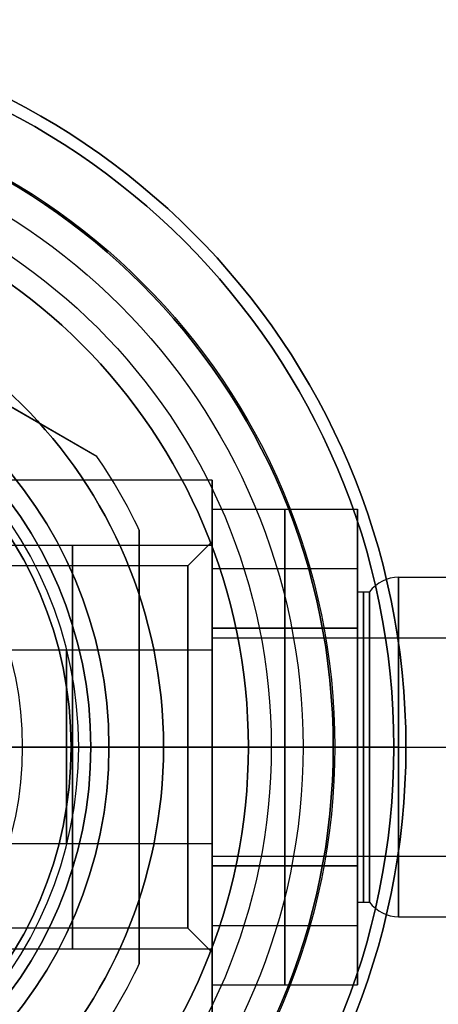
# Model space of a CAD drawing. Units: millimetres. Extents: x -248 to 248, y -158 to 30.
# Drawn here: x 14 to 31, y -11 to 30 of the extents above; entities that cross this region are included whole.
import ezdxf

# ---------------------------------------------------------------- set-up
doc = ezdxf.new("R2010")
doc.units = ezdxf.units.MM
doc.header["$MEASUREMENT"] = 0
doc.layers.add('Predefinito', color=7, linetype='Continuous', true_color=0x000000)

msp = doc.modelspace()

# ---------------------------------------------------------------- linework, layer by layer
at = {"layer": 'Predefinito'}
for p, q in [((17.246, 11.982, -43.2), (1.754, 20.927, -43.2)), ((1.754, 20.927, -49.2), (17.246, 11.982, -49.2)), ((17.246, 11.982, -46.2), (1.754, 20.927, -46.2)), ((17.246, 11.982, -43.2), (1.754, 20.927, -43.2)), ((1.754, 20.927, -49.2), (17.246, 11.982, -49.2)), ((17.246, 11.982, -43.2), (17.246, 11.982, -49.2)), ((17.246, 11.982, -43.2), (17.246, 11.982, -49.2)), ((22, 11, -88.4), (-22, 11, -88.4)), ((22, 11, -88.4), (22, 8.475, -88.4)), ((22, 9.815, -88.4), (22, 4.907, -96.9)), ((22, 9.815, -88.4), (28, 9.815, -88.4)), ((22, 4.907, -79.9), (22, 9.815, -88.4)), ((22, 9.815, -88.4), (28, 9.815, -88.4)), ((22, 4.907, -79.9), (22, 9.815, -88.4)), ((22, 9.815, -88.4), (22, 4.907, -96.9)), ((22, 8.331, -88.4), (22, 9.815, -88.4)), ((25, 4.907, -96.9), (25, 9.815, -88.4)), ((25, 9.815, -88.4), (25, 4.907, -79.9)), ((28, 9.815, -88.4), (28, 4.907, -96.9)), ((28, 4.907, -79.9), (28, 9.815, -88.4)), ((28, 4.907, -79.9), (28, 9.815, -88.4)), ((28, 9.815, -88.4), (28, 4.907, -96.9)), ((28, 6.4, -88.4), (28, 9.815, -88.4)), ((19, 8.944, -49.2), (19, -8.944, -49.2)), ((19, -8.944, -43.2), (19, 8.944, -43.2)), ((19, 8.944, -49.2), (19, 8.944, -43.2)), ((19, -8.944, -46.2), (19, 8.944, -46.2)), ((19, 8.944, -49.2), (19, 8.944, -43.2)), ((19, -8.944, -43.2), (19, 8.944, -43.2)), ((19, 8.944, -49.2), (19, -8.944, -49.2)), ((10.5, 8.331, -88.4), (22, 8.331, -88.4)), ((21, 7.475, -88.4), (22, 8.475, -88.4)), ((21, 7.475, -88.4), (-21, 7.475, -88.4)), ((22, 7.361, -92.65), (28, 7.361, -92.65)), ((22, 7.361, -84.15), (28, 7.361, -84.15)), ((29.7, 7, -88.4), (46.5, 7, -88.4)), ((28, 6.4, -88.4), (28.5, 6.4, -88.4)), ((22, -4.907, -79.9), (22, 4.907, -79.9)), ((28, 4.907, -79.9), (22, 4.907, -79.9)), ((22, 4.907, -96.9), (22, -4.907, -96.9)), ((22, 4.907, -96.9), (28, 4.907, -96.9)), ((22, 4.907, -96.9), (28, 4.907, -96.9)), ((28, 4.907, -79.9), (22, 4.907, -79.9)), ((22, 4.907, -96.9), (22, -4.907, -96.9)), ((22, -4.907, -79.9), (22, 4.907, -79.9)), ((25, 4.907, -79.9), (25, -4.907, -79.9)), ((25, -4.907, -96.9), (25, 4.907, -96.9)), ((28, -4.907, -79.9), (28, 4.907, -79.9)), ((28, 4.907, -96.9), (28, -4.907, -96.9)), ((28, -4.907, -79.9), (28, 4.907, -79.9)), ((28, 4.907, -96.9), (28, -4.907, -96.9)), ((22, 4.5, -88.4), (46.5, 4.5, -88.4)), ((22, 4, -88.4), (22, 4.5, -88.4)), ((22, 4, -88.4), (10, 4, -88.4)), ((22, 0, -99.4), (-22, 0, -99.4)), ((21, 0, -95.875), (-21, 0, -95.875)), ((7.5, 0, -69.4), (16.5, 0, -69.4)), ((22, 0, -84.4), (10, 0, -84.4)), ((22, 0, -92.4), (10, 0, -92.4)), ((10.5, 0, -96.731), (22, 0, -96.731)), ((10.5, 0, -80.069), (22, 0, -80.069)), ((11.25, 0, 1.6), (29.5, 0, 1.6)), ((13, 0, -4.4), (23.5, 0, -4.4)), ((13.188, 0, -5.4), (14.188, 0, -4.4)), ((14.188, 0, -4.4), (17, 0, -4.4)), ((16.5, 0, -69.4), (17, 0, -68.9)), ((17, 0, -68.9), (17, 0, -4.4)), ((21, 0, -95.875), (22, 0, -96.875)), ((22, 0, -79.9), (28, 0, -79.9)), ((28, 0, -96.9), (22, 0, -96.9)), ((22, 0, -96.9), (22, 0, -96.731)), ((22, 0, -80.069), (22, 0, -79.9)), ((22, 0, -92.9), (46.5, 0, -92.9)), ((22, 0, -83.9), (46.5, 0, -83.9)), ((22, 0, -92.9), (22, 0, -92.4)), ((22, 0, -84.4), (22, 0, -83.9)), ((22, 0, -96.875), (22, 0, -99.4)), ((23.5, 0, -2.9), (27, 0, -2.9)), ((23.5, 0, -2.9), (23.5, 0, -4.4)), ((27, 0, -2.9), (27, 0, -4.4)), ((27, 0, -4.4), (30, 0, -4.4)), ((28, 0, -96.9), (28, 0, -94.8)), ((28, 0, -82), (28, 0, -79.9)), ((28, 0, -94.8), (28.5, 0, -94.8)), ((28, 0, -82), (28.5, 0, -82)), ((29.7, 0, -95.4), (46.5, 0, -95.4)), ((29.7, 0, -81.4), (46.5, 0, -81.4)), ((30, 0, 1.1), (30, 0, -4.4)), ((21, 0, -80.925), (7.475, 0, -80.925)), ((22, 0, -77.4), (11, 0, -77.4)), ((16.188, 0, -43.2), (16.188, 0, -49.2)), ((19, 0, -43.2), (16.188, 0, -43.2)), ((16.188, 0, -49.2), (19, 0, -49.2)), ((19, 0, -49.2), (19, 0, -43.2)), ((21, 0, -80.925), (22, 0, -79.925)), ((22, 0, -77.4), (22, 0, -79.925)), ((22, -4, -88.4), (10, -4, -88.4)), ((22, -4.5, -88.4), (22, -4, -88.4)), ((22, -4.5, -88.4), (46.5, -4.5, -88.4)), ((22, -4.907, -79.9), (28, -4.907, -79.9)), ((22, -9.815, -88.4), (22, -4.907, -79.9)), ((22, -4.907, -79.9), (28, -4.907, -79.9)), ((28, -4.907, -96.9), (22, -4.907, -96.9)), ((22, -4.907, -96.9), (22, -9.815, -88.4)), ((28, -4.907, -96.9), (22, -4.907, -96.9)), ((22, -4.907, -96.9), (22, -9.815, -88.4)), ((22, -9.815, -88.4), (22, -4.907, -79.9)), ((25, -4.907, -79.9), (25, -9.815, -88.4)), ((25, -9.815, -88.4), (25, -4.907, -96.9)), ((28, -9.815, -88.4), (28, -4.907, -79.9)), ((28, -4.907, -96.9), (28, -9.815, -88.4)), ((28, -4.907, -96.9), (28, -9.815, -88.4)), ((28, -9.815, -88.4), (28, -4.907, -79.9)), ((28, -9.815, -88.4), (28, -6.4, -88.4)), ((28, -6.4, -88.4), (28.5, -6.4, -88.4)), ((29.7, -7, -88.4), (46.5, -7, -88.4)), ((21, -7.475, -88.4), (-21, -7.475, -88.4)), ((21, -7.475, -88.4), (22, -8.475, -88.4)), ((22, -7.361, -84.15), (28, -7.361, -84.15)), ((22, -7.361, -92.65), (28, -7.361, -92.65)), ((10.5, -8.331, -88.4), (22, -8.331, -88.4)), ((22, -9.815, -88.4), (22, -8.331, -88.4)), ((22, -8.475, -88.4), (22, -11, -88.4)), ((19, -8.944, -43.2), (19, -8.944, -49.2)), ((19, -8.944, -43.2), (19, -8.944, -49.2)), ((22, -9.815, -88.4), (28, -9.815, -88.4)), ((22, -9.815, -88.4), (28, -9.815, -88.4))]:
    msp.add_line(p, q, dxfattribs=at)
at = {"layer": 'Predefinito', "color": 9, "true_color": 0xb0c4de}
for p, q in [((17.75, 0, -38.2), (29.5, 0, -38.2)), ((17.75, 0, -36.7), (17.75, 0, -38.2)), ((29.5, 0, -36.7), (17.75, 0, -36.7)), ((29.5, 0, -36.7), (29.5, 0, -38.2))]:
    msp.add_line(p, q, dxfattribs=at)
at = {"layer": 'Predefinito', "color": 250, "true_color": 0x333333}
for p, q in [((20, 0, -31.2), (30, 0, -31.2)), ((20, 0, -28.7), (30, 0, -28.7)), ((20, 0, -28.7), (20, 0, -31.2)), ((30, 0, -28.7), (30, 0, -31.2))]:
    msp.add_line(p, q, dxfattribs=at)
for radius in [30, 20]:
    msp.add_circle((0, 0, -29.95), radius, dxfattribs=at)
at = {"layer": 'Predefinito'}
for centre, radius in [((0, 0, -1.65), 30), ((0, 0, -3.65), 27), ((0, 0, -3.65), 23.5), ((0, 0, -36.65), 17), ((0, 0, -46.2), 16.188)]:
    msp.add_circle(centre, radius, dxfattribs=at)
at = {"layer": 'Predefinito', "color": 9, "true_color": 0xb0c4de}
for radius in [29.5, 17.75]:
    msp.add_circle((0, 0, -37.45), radius, dxfattribs=at)
at = {"layer": 'Predefinito', "color": 9, "true_color": 0xc0c0c0}
for centre, radius in [((0, 0, -4.21), 27.065), ((0, 0, -5.52), 25.755), ((0, 0, -2.9), 25.755), ((0, 0, -4.21), 24.445)]:
    msp.add_circle(centre, radius, dxfattribs=at)
at = {"layer": 'Predefinito', "extrusion": (1, 1.72395e-16, -1.42109e-14)}
for centre, radius in [((0, -88.4, 16.25), 8.331), ((0, -88.4, 28.25), 6.4)]:
    msp.add_circle(centre, radius, dxfattribs=at)
at = {"layer": 'Predefinito', "extrusion": (1, 1.72395e-16, 0)}
msp.add_circle((0, -88.4, 16), 4, dxfattribs=at)
at = {"layer": 'Predefinito', "color": 9, "true_color": 0xc0c0c0, "extrusion": (-1.55431e-15, 1, 8.39302e-15)}
msp.add_circle((-25.755, -4.21), 1.31, dxfattribs=at)
at = {"layer": 'Predefinito', "color": 250, "true_color": 0x333333}
for centre, radius, start, end in [((0, 0, -31.2), 30, 360, 180), ((0, 0, -28.7), 30, 360, 180), ((0, 0, -28.7), 30, 360, 180), ((0, 0, -31.2), 30, 360, 180), ((0, 0, -31.2), 20, 360, 180), ((0, 0, -28.7), 20, 360, 180), ((0, 0, -28.7), 20, 360, 180), ((0, 0, -31.2), 20, 360, 180), ((0, 0, -31.2), 30, 180, 360), ((0, 0, -28.7), 30, 180, 360), ((0, 0, -28.7), 30, 180, 360), ((0, 0, -31.2), 30, 180, 360), ((0, 0, -31.2), 20, 180, 360), ((0, 0, -28.7), 20, 180, 360), ((0, 0, -28.7), 20, 180, 360), ((0, 0, -31.2), 20, 180, 360)]:
    msp.add_arc(centre, radius, start, end, dxfattribs=at)
at = {"layer": 'Predefinito'}
for centre, radius, start, end in [((0, 0, 1.1), 30, 270, 90), ((0, 0, -4.4), 30, 270, 90), ((0, 0, 1.1), 30, 270, 90), ((0, 0, -4.4), 30, 270, 90), ((0, 0, 1.6), 29.5, 270, 90), ((0, 0, 1.6), 29.5, 270, 90), ((0, 0, -2.9), 27, 0, 90), ((0, 0, -2.9), 27, 0, 90), ((0, 0, -4.4), 27, 0, 90), ((0, 0, -4.4), 27, 0, 90), ((0, 0, -4.4), 23.5, 0, 90), ((0, 0, -2.9), 23.5, 0, 90), ((0, 0, -2.9), 23.5, 0, 90), ((0, 0, -4.4), 23.5, 0, 90), ((0, 0, -68.9), 17, 0, 180), ((0, 0, -4.4), 17, 0, 180), ((0, 0, -68.9), 17, 0, 180), ((0, 0, -4.4), 17, 0, 180), ((0, 0, -69.4), 16.5, 0, 180), ((0, 0, -69.4), 16.5, 0, 180), ((0, 0, -49.2), 16.188, 360, 180), ((0, 0, -49.2), 16.188, 360, 180), ((0, 0, -43.2), 16.188, 360, 90), ((0, 0, -43.2), 16.188, 360, 90), ((0, 0, -4.4), 14.188, 0, 180), ((0, 0, -4.4), 14.188, 0, 180), ((0, 0, -43.2), 21, 25.2088, 34.7912), ((0, 0, -49.2), 21, 25.2088, 34.7912), ((0, 0, -46.2), 21, 25.2088, 34.7912), ((0, 0, -43.2), 21, 25.2088, 34.7912), ((0, 0, -49.2), 21, 25.2088, 34.7912), ((29.7, 5.5, -88.4), 1.5, 90, 143.1301), ((0, 0, -2.9), 27, 180, 0), ((0, 0, -2.9), 27, 180, 0), ((0, 0, -4.4), 27, 180, 0), ((0, 0, -4.4), 27, 180, 0), ((0, 0, -4.4), 23.5, 180, 0), ((0, 0, -2.9), 23.5, 180, 0), ((0, 0, -2.9), 23.5, 180, 0), ((0, 0, -4.4), 23.5, 180, 0), ((0, 0, -68.9), 17, 180, 0), ((0, 0, -4.4), 17, 180, 0), ((0, 0, -68.9), 17, 180, 0), ((0, 0, -4.4), 17, 180, 0), ((0, 0, -69.4), 16.5, 180, 0), ((0, 0, -69.4), 16.5, 180, 0), ((0, 0, -49.2), 16.188, 180, 360), ((0, 0, -49.2), 16.188, 180, 360), ((0, 0, -4.4), 14.188, 180, 0), ((0, 0, -4.4), 14.188, 180, 0), ((0, 0, -43.2), 16.188, 270, 360), ((0, 0, -43.2), 16.188, 270, 360), ((29.7, -5.5, -88.4), 1.5, 216.8699, 270), ((0, 0, -49.2), 21, 325.2088, 334.7912), ((0, 0, -43.2), 21, 325.2088, 334.7912), ((0, 0, -46.2), 21, 325.2088, 334.7912), ((0, 0, -43.2), 21, 325.2088, 334.7912), ((0, 0, -49.2), 21, 325.2088, 334.7912)]:
    msp.add_arc(centre, radius, start, end, dxfattribs=at)
at = {"layer": 'Predefinito', "color": 9, "true_color": 0xb0c4de}
for centre, radius, start, end in [((0, 0, -36.7), 29.5, 0, 180), ((0, 0, -38.2), 29.5, 0, 180), ((0, 0, -38.2), 29.5, 0, 180), ((0, 0, -36.7), 29.5, 0, 180), ((0, 0, -38.2), 17.75, 0, 180), ((0, 0, -38.2), 17.75, 0, 180), ((0, 0, -36.7), 17.75, 0, 180), ((0, 0, -36.7), 17.75, 0, 180), ((0, 0, -36.7), 29.5, 180, 0), ((0, 0, -38.2), 29.5, 180, 0), ((0, 0, -38.2), 29.5, 180, 0), ((0, 0, -36.7), 29.5, 180, 0), ((0, 0, -38.2), 17.75, 180, 0), ((0, 0, -38.2), 17.75, 180, 0), ((0, 0, -36.7), 17.75, 180, 0), ((0, 0, -36.7), 17.75, 180, 0)]:
    msp.add_arc(centre, radius, start, end, dxfattribs=at)
at = {"layer": 'Predefinito', "extrusion": (1, 1.16457e-29, -5.00409e-15)}
for radius, start, end in [(11, 0, 180), (11, 270, 0), (11, 0, 180), (11, 270, 0), (8.475, 180, 0), (8.475, 0, 180), (8.475, 180, 0), (8.475, 0, 180), (11, 180, 270), (11, 180, 270)]:
    msp.add_arc((0, -88.4, 22), radius, start, end, dxfattribs=at)
at = {"layer": 'Predefinito', "extrusion": (1, 1.72395e-16, -5.25189e-15)}
for start, end in [(270, 90), (270, 90), (90, 270), (90, 270)]:
    msp.add_arc((0, -88.4, 22), 8.331, start, end, dxfattribs=at)
at = {"layer": 'Predefinito', "extrusion": (1, 1.28336e-29, -5.47937e-15)}
msp.add_arc((0, -88.4, 21), 7.475, 270, 90, dxfattribs=at)
msp.add_arc((0, -88.4, 21), 7.475, 270, 90, dxfattribs=at)
at = {"layer": 'Predefinito', "extrusion": (1, 1.72395e-16, -4.92826e-15)}
for start, end in [(270, 90), (270, 90), (90, 270), (90, 270)]:
    msp.add_arc((0, -88.4, 29.7), 7, start, end, dxfattribs=at)
at = {"layer": 'Predefinito', "extrusion": (1, 1.72395e-16, -5.43579e-15)}
for centre, radius, start, end in [((0, -88.4, 28), 6.4, 270, 90), ((0, -88.4, 28), 6.4, 270, 90), ((0, -88.4, 28.5), 6.4, 270, 90), ((0, -88.4, 28.5), 6.4, 270, 90), ((0, -88.4, 22), 4.5, 270, 0), ((0, -88.4, 22), 4.5, 0, 180), ((0, -88.4, 22), 4.5, 270, 0), ((0, -88.4, 22), 4.5, 0, 180), ((0, -88.4, 22), 4, 270, 90), ((0, -88.4, 22), 4, 270, 90), ((0, -88.4, 22), 4, 90, 270), ((0, -88.4, 22), 4.5, 180, 270), ((0, -88.4, 22), 4.5, 180, 270), ((0, -88.4, 22), 4, 90, 270), ((0, -88.4, 28), 6.4, 90, 270), ((0, -88.4, 28), 6.4, 90, 270), ((0, -88.4, 28.5), 6.4, 90, 270), ((0, -88.4, 28.5), 6.4, 90, 270)]:
    msp.add_arc(centre, radius, start, end, dxfattribs=at)
at = {"layer": 'Predefinito', "extrusion": (1, 4.75279e-16, -5.00409e-15)}
msp.add_arc((0, -88.4, 21), 7.475, 180, 270, dxfattribs=at)
msp.add_arc((0, -88.4, 21), 7.475, 180, 270, dxfattribs=at)
at = {"layer": 'Predefinito', "extrusion": (-1.72395e-16, 1, -2.77556e-17)}
for centre, start, end in [((-29.7, -82.9), 36.8699, 90), ((-29.7, -93.9), 270, 323.1301)]:
    msp.add_arc(centre, 1.5, start, end, dxfattribs=at)
at = {"layer": 'Predefinito', "extrusion": (4.99615e-30, 1, 3.32651e-15)}
msp.add_arc((-29.5, 1.1), 0.5, 90, 180, dxfattribs=at)
at = {"layer": 'Predefinito', "extrusion": (1, -4.75279e-16, -5.00409e-15)}
msp.add_arc((0, -88.4, 21), 7.475, 90, 180, dxfattribs=at)
msp.add_arc((0, -88.4, 21), 7.475, 90, 180, dxfattribs=at)

doc.saveas('drawing.dxf')
